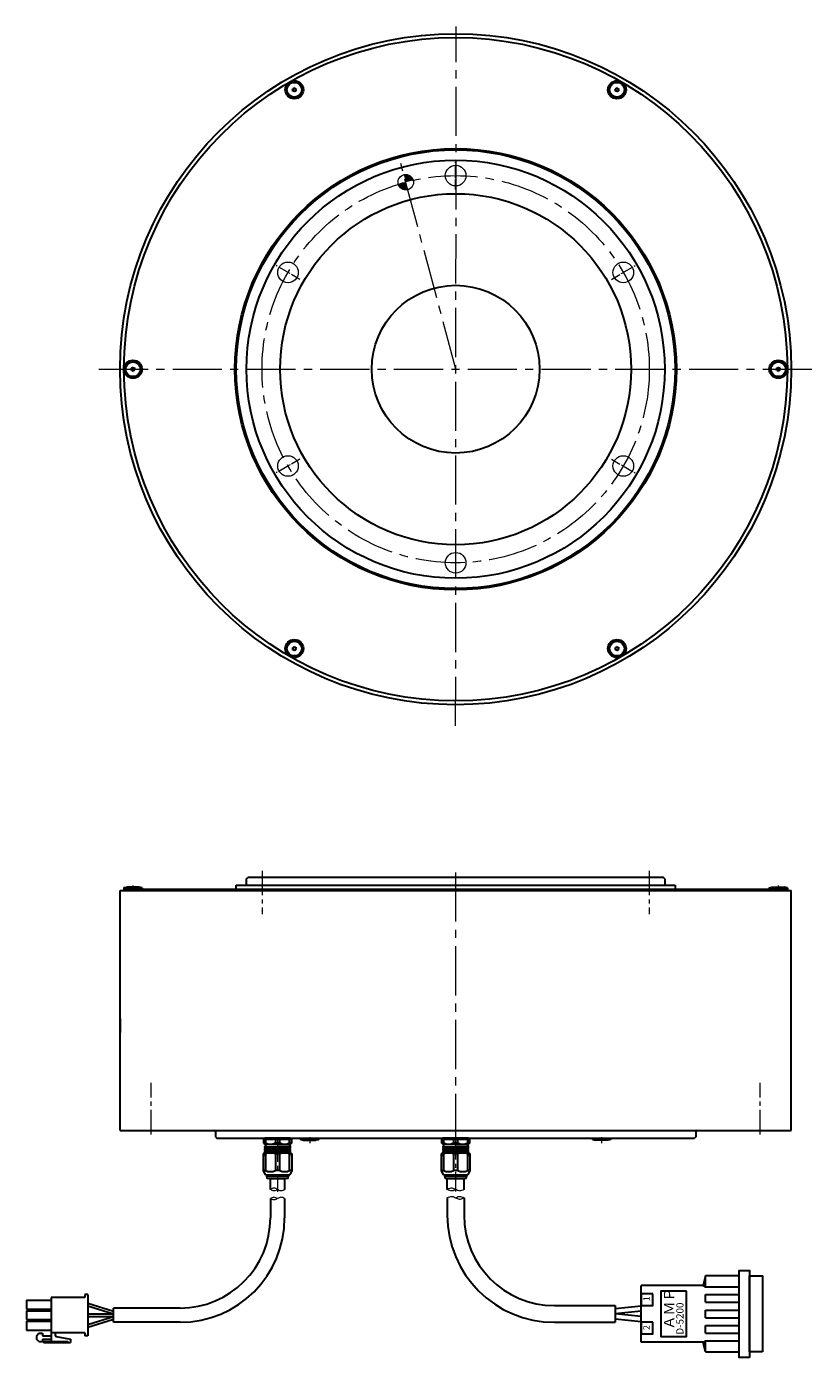
# Model space of a CAD drawing. Extents: x 5017 to 5925, y -3986 to -3465.
# Drawn here: x 5017 to 5322, y -3986 to -3471 of the extents above; entities that cross this region are included whole.
import ezdxf

# ---------------------------------------------------------------- set-up
doc = ezdxf.new("R2010")
doc.units = 0
doc.header["$MEASUREMENT"] = 0
doc.linetypes.add('CENTER2', pattern=[28.575, 19.05, -3.175, 3.175, -3.175])
for name, color, linetype, lineweight in [('中心線', 7, 'CENTER2', 9), ('外形線', 7, 'CONTINUOUS', 30), ('実線', 7, 'CONTINUOUS', 30), ('寸法', 7, 'CONTINUOUS', 15), ('細線', 7, 'CONTINUOUS', 9), ('ｷｬｯﾌﾟﾎﾞﾙﾄ', 7, 'CONTINUOUS', 30), ('ｺﾈｸﾀ', 7, 'CONTINUOUS', 30)]:
    doc.layers.add(name, color=color, linetype=linetype, lineweight=lineweight)
doc.styles.get("Standard").update_dxf_attribs({"font": 'simplex.shx', "bigfont": 'bigfont.shx'})

msp = doc.modelspace()

# ---------------------------------------------------------------- hatches: boundary and pattern name
at = {"layer": '寸法'}
h = msp.add_hatch(color=0, dxfattribs=at)
h.paths.add_polyline_path([(5167.12, -3530.19, 0.420084), (5163.44, -3528.01), (5164.21, -3530.91, -0.010001)])
h.paths.add_polyline_path([(5164.99, -3533.81), (5164.21, -3530.91, 0.010001), (5161.33, -3531.74, 0.408367)])

# ---------------------------------------------------------------- linework, layer by layer
at = {"layer": '中心線'}
for p, q in [((5183.54, -3741.55), (5183.73, -3470.62)), ((5183.62, -3603.35), (5161.62, -3521.25)), ((5045.35, -3603.36), (5321.74, -3603.36)), ((5183.54, -3798.33), (5183.54, -3903.33)), ((5058.54, -3803.43), (5058.54, -3805.32)), ((5308.54, -3803.43), (5308.54, -3805.32))]:
    msp.add_line(p, q, dxfattribs=at)
at = {"layer": '中心線', "ltscale": 0.2}
for p, q in [((5183.54, -3533.72), (5183.54, -3523)), ((5123.23, -3568.54), (5113.95, -3563.18)), ((5243.85, -3568.54), (5253.13, -3563.18)), ((5123.23, -3638.18), (5113.95, -3643.54)), ((5243.85, -3638.18), (5253.13, -3643.54)), ((5183.54, -3673), (5183.54, -3683.72))]:
    msp.add_line(p, q, dxfattribs=at)
at = {"layer": '中心線', "ltscale": 0.5}
for p, q in [((5108.54, -3797.67), (5108.54, -3814.55)), ((5258.54, -3797.67), (5258.54, -3814.55)), ((5065.54, -3899.83), (5065.54, -3879.9)), ((5301.54, -3899.83), (5301.54, -3879.9)), ((5114.54, -3900.9), (5114.54, -3922.05)), ((5127.02, -3900.89), (5127.02, -3903.17)), ((5183.54, -3900.08), (5183.54, -3921.9)), ((5240.06, -3900.89), (5240.06, -3903.17))]:
    msp.add_line(p, q, dxfattribs=at)
at = {"layer": '中心線'}
msp.add_circle((5183.54, -3603.36), 75, dxfattribs=at)
at = {"layer": '中心線', "ltscale": 5}
msp.add_point((5065.54, -3898.33), dxfattribs=at)
msp.add_point((5065.54, -3898.33), dxfattribs=at)
at = {"layer": '外形線', "ltscale": 0.5}
for p, q in [((5055.04, -3804.83), (5055.04, -3805.33)), ((5312.04, -3804.83), (5312.04, -3805.33))]:
    msp.add_line(p, q, dxfattribs=at)
at = {"layer": '外形線'}
msp.add_line((5053.54, -3854.93), (5053.54, -3860.33), dxfattribs=at)
at = {"layer": '実線'}
for p, q in [((5055.04, -3804.83), (5312.04, -3804.83)), ((5098.54, -3803.33), (5268.54, -3803.33)), ((5098.54, -3804.83), (5098.54, -3803.33)), ((5102.54, -3800.83), (5103.04, -3800.33)), ((5102.54, -3802.93), (5102.54, -3800.83)), ((5264.04, -3800.33), (5103.04, -3800.33)), ((5264.54, -3800.83), (5264.04, -3800.33)), ((5264.54, -3800.83), (5264.54, -3802.93)), ((5268.54, -3803.33), (5268.54, -3804.83)), ((5053.54, -3805.33), (5313.54, -3805.33)), ((5053.54, -3898.33), (5053.54, -3805.33)), ((5313.54, -3898.33), (5313.54, -3805.33)), ((5053.54, -3898.33), (5313.54, -3898.33)), ((5090.54, -3898.73), (5090.54, -3900.83)), ((5090.54, -3900.83), (5091.04, -3901.33)), ((5091.04, -3901.33), (5276.04, -3901.33)), ((5276.54, -3900.83), (5276.04, -3901.33)), ((5276.54, -3898.73), (5276.54, -3900.83))]:
    msp.add_line(p, q, dxfattribs=at)
for radius in [130, 128.5, 85.5, 85, 81, 68, 32.5]:
    msp.add_circle((5183.54, -3603.36), radius, dxfattribs=at)
for centre, start, end in [((5102.14, -3802.93), 270, 0), ((5264.94, -3802.93), 180, 270), ((5090.14, -3898.73), 0, 90), ((5276.94, -3898.73), 90, 180)]:
    msp.add_arc(centre, 0.4, start, end, dxfattribs=at)
at = {"layer": '寸法'}
msp.add_circle((5164.21, -3530.91), 3, dxfattribs=at)
at = {"layer": '細線', "ltscale": 5}
for centre in [(5183.54, -3528.36), (5118.59, -3565.86), (5248.49, -3565.86), (5118.59, -3640.86), (5248.49, -3640.86), (5183.54, -3678.36)]:
    msp.add_circle(centre, 4, dxfattribs=at)
at = {"layer": '細線'}
for points, knots in [([(5117.32, -3921.19), (5116.84, -3921.45), (5115.91, -3921.96), (5114.55, -3921.17), (5113.18, -3920.41), (5112.27, -3920.93), (5111.82, -3921.19)], [0, 0, 0, 0, 1.532639, 2.93707, 4.430532, 5.873806, 5.873806, 5.873806, 5.873806]), ([(5114.57, -3921.19), (5114.1, -3921.45), (5113.18, -3921.96), (5112.27, -3921.44), (5111.82, -3921.19)], [0, 0, 0, 0, 1.493462, 2.936736, 2.936736, 2.936736, 2.936736]), ([(5186.79, -3921.19), (5186.16, -3921.47), (5185.05, -3921.97), (5183.54, -3921.19), (5182.04, -3920.4), (5180.93, -3920.9), (5180.29, -3921.19)], [0, 0, 0, 0, 1.962295, 3.412611, 4.859995, 6.826861, 6.826861, 6.826861, 6.826861]), ([(5183.54, -3921.19), (5183.09, -3921.42), (5182.04, -3921.98), (5180.93, -3921.48), (5180.29, -3921.19)], [0, 0, 0, 0, 1.442886, 3.409752, 3.409752, 3.409752, 3.409752]), ([(5117.29, -3924.71), (5116.81, -3924.44), (5115.88, -3923.93), (5114.52, -3924.73), (5113.15, -3925.48), (5112.24, -3924.96), (5111.79, -3924.71)], [0, 0, 0, 0, 1.532639, 2.93707, 4.430532, 5.873806, 5.873806, 5.873806, 5.873806]), ([(5114.54, -3924.71), (5114.07, -3924.45), (5113.15, -3923.93), (5112.24, -3924.45), (5111.79, -3924.71)], [0, 0, 0, 0, 1.493462, 2.936736, 2.936736, 2.936736, 2.936736]), ([(5180.29, -3924.39), (5180.93, -3924.11), (5182.03, -3923.61), (5183.54, -3924.39), (5185.04, -3925.18), (5186.15, -3924.68), (5186.79, -3924.39)], [0, 0, 0, 0, 1.962295, 3.412611, 4.859995, 6.826861, 6.826861, 6.826861, 6.826861]), ([(5183.55, -3924.39), (5183.99, -3924.16), (5185.05, -3923.6), (5186.15, -3924.1), (5186.79, -3924.39)], [0, 0, 0, 0, 1.442886, 3.409752, 3.409752, 3.409752, 3.409752])]:
    msp.add_open_spline(points, degree=3, knots=knots, dxfattribs=at)
at = {"layer": 'ｷｬｯﾌﾟﾎﾞﾙﾄ'}
for p, q in [((5055.04, -3804.33), (5056.09, -3804.03)), ((5062.04, -3804.33), (5055.04, -3804.33)), ((5055.04, -3804.33), (5055.04, -3804.83)), ((5062.04, -3804.83), (5055.04, -3804.83)), ((5060.99, -3804.03), (5056.09, -3804.03)), ((5062.04, -3804.33), (5060.99, -3804.03)), ((5062.04, -3804.33), (5062.04, -3804.83)), ((5305.04, -3804.33), (5306.09, -3804.03)), ((5305.04, -3804.33), (5312.04, -3804.33)), ((5305.04, -3804.33), (5305.04, -3804.83)), ((5305.04, -3804.83), (5312.04, -3804.83)), ((5306.09, -3804.03), (5310.99, -3804.03)), ((5312.04, -3804.33), (5310.99, -3804.03)), ((5312.04, -3804.33), (5312.04, -3804.83)), ((5123.47, -3901.83), (5123.47, -3901.33)), ((5123.47, -3901.83), (5124.55, -3902.13)), ((5123.47, -3901.83), (5130.47, -3901.83)), ((5124.52, -3902.13), (5129.42, -3902.13)), ((5130.47, -3901.83), (5129.42, -3902.13)), ((5130.47, -3901.83), (5130.47, -3901.33)), ((5236.61, -3901.83), (5236.61, -3901.33)), ((5243.61, -3901.83), (5236.61, -3901.83)), ((5236.61, -3901.83), (5237.66, -3902.13)), ((5242.56, -3902.13), (5237.66, -3902.13)), ((5243.61, -3901.83), (5242.53, -3902.13)), ((5243.61, -3901.83), (5243.61, -3901.33))]:
    msp.add_line(p, q, dxfattribs=at)
for centre, radius in [((5121.04, -3495.1), 3.5), ((5121.04, -3495.1), 2.86), ((5246.04, -3495.1), 3.5), ((5246.04, -3495.1), 2.86), ((5058.54, -3603.36), 3.5), ((5058.54, -3603.36), 2.86), ((5308.54, -3603.36), 3.5), ((5308.54, -3603.36), 2.86), ((5121.04, -3711.61), 3.5), ((5121.04, -3711.61), 2.86), ((5246.04, -3711.61), 3.5), ((5246.04, -3711.61), 2.86)]:
    msp.add_circle(centre, radius, dxfattribs=at)
for centre, radius, start, end in [((5121.04, -3495.1), 0.83, 152.7958, 157.2042), ((5120.09, -3495.19), 0.447, 305, 65), ((5120.49, -3494.32), 0.447, 245, 5), ((5121.04, -3495.1), 0.83, 212.7958, 217.2042), ((5120.64, -3495.97), 0.447, 5, 125), ((5121.04, -3495.1), 0.83, 92.7958, 97.2042), ((5121.45, -3494.24), 0.447, 185, 305), ((5121.59, -3495.89), 0.447, 65, 185), ((5122, -3495.02), 0.447, 125, 245), ((5121.04, -3495.1), 0.83, 32.7958, 37.2042), ((5121.04, -3495.1), 0.83, 332.7958, 337.2042), ((5246.04, -3495.1), 0.83, 152.7958, 157.2042), ((5245.09, -3495.19), 0.447, 305, 65), ((5245.49, -3494.32), 0.447, 245, 5), ((5246.04, -3495.1), 0.83, 212.7958, 217.2042), ((5245.64, -3495.97), 0.447, 5, 125), ((5246.04, -3495.1), 0.83, 92.7958, 97.2042), ((5246.45, -3494.24), 0.447, 185, 305), ((5246.59, -3495.89), 0.447, 65, 185), ((5247, -3495.02), 0.447, 125, 245), ((5246.04, -3495.1), 0.83, 32.7958, 37.2042), ((5246.04, -3495.1), 0.83, 332.7958, 337.2042), ((5121.04, -3495.1), 0.83, 272.7958, 277.2042), ((5246.04, -3495.1), 0.83, 272.7958, 277.2042), ((5058.54, -3603.36), 0.83, 152.7958, 157.2042), ((5057.59, -3603.44), 0.447, 305, 65), ((5057.99, -3602.57), 0.447, 245, 5), ((5058.54, -3603.36), 0.83, 212.7958, 217.2042), ((5058.14, -3604.23), 0.447, 5, 125), ((5058.54, -3603.36), 0.83, 92.7958, 97.2042), ((5058.95, -3602.49), 0.447, 185, 305), ((5059.09, -3604.14), 0.447, 65, 185), ((5059.5, -3603.27), 0.447, 125, 245), ((5058.54, -3603.36), 0.83, 32.7958, 37.2042), ((5058.54, -3603.36), 0.83, 332.7958, 337.2042), ((5308.54, -3603.36), 0.83, 152.7958, 157.2042), ((5307.59, -3603.44), 0.447, 305, 65), ((5307.99, -3602.57), 0.447, 245, 5), ((5308.54, -3603.36), 0.83, 212.7958, 217.2042), ((5308.14, -3604.23), 0.447, 5, 125), ((5308.54, -3603.36), 0.83, 92.7958, 97.2042), ((5308.95, -3602.49), 0.447, 185, 305), ((5309.09, -3604.14), 0.447, 65, 185), ((5309.5, -3603.27), 0.447, 125, 245), ((5308.54, -3603.36), 0.83, 32.7958, 37.2042), ((5308.54, -3603.36), 0.83, 332.7958, 337.2042), ((5058.54, -3603.36), 0.83, 272.7958, 277.2042), ((5308.54, -3603.36), 0.83, 272.7958, 277.2042), ((5121.04, -3711.61), 0.83, 152.7958, 157.2042), ((5120.09, -3711.69), 0.447, 305, 65), ((5120.49, -3710.83), 0.447, 245, 5), ((5121.04, -3711.61), 0.83, 212.7958, 217.2042), ((5120.64, -3712.48), 0.447, 5, 125), ((5121.04, -3711.61), 0.83, 92.7958, 97.2042), ((5121.45, -3710.74), 0.447, 185, 305), ((5121.59, -3712.4), 0.447, 65, 185), ((5122, -3711.53), 0.447, 125, 245), ((5121.04, -3711.61), 0.83, 32.7958, 37.2042), ((5121.04, -3711.61), 0.83, 332.7958, 337.2042), ((5246.04, -3711.61), 0.83, 152.7958, 157.2042), ((5245.09, -3711.69), 0.447, 305, 65), ((5245.49, -3710.83), 0.447, 245, 5), ((5246.04, -3711.61), 0.83, 212.7958, 217.2042), ((5245.64, -3712.48), 0.447, 5, 125), ((5246.04, -3711.61), 0.83, 92.7958, 97.2042), ((5246.45, -3710.74), 0.447, 185, 305), ((5246.59, -3712.4), 0.447, 65, 185), ((5247, -3711.53), 0.447, 125, 245), ((5246.04, -3711.61), 0.83, 32.7958, 37.2042), ((5246.04, -3711.61), 0.83, 332.7958, 337.2042), ((5121.04, -3711.61), 0.83, 272.7958, 277.2042), ((5246.04, -3711.61), 0.83, 272.7958, 277.2042)]:
    msp.add_arc(centre, radius, start, end, dxfattribs=at)
at = {"layer": 'ｺﾈｸﾀ', "ltscale": 0.5}
for p, q in [((5109.04, -3901.63), (5109.04, -3903.13)), ((5109.04, -3901.63), (5109.88, -3901.63)), ((5109.54, -3903.63), (5109.04, -3903.13)), ((5109.88, -3903.13), (5109.04, -3903.13)), ((5112.43, -3901.33), (5109.74, -3901.33)), ((5109.88, -3901.63), (5109.88, -3903.13)), ((5109.88, -3901.63), (5113.71, -3901.63)), ((5114.54, -3901.33), (5112.43, -3901.33)), ((5113.71, -3901.63), (5113.71, -3903.13)), ((5113.71, -3901.63), (5114.54, -3901.63)), ((5113.71, -3903.13), (5114.54, -3903.13)), ((5116.65, -3901.33), (5114.54, -3901.33)), ((5114.54, -3901.63), (5115.38, -3901.63)), ((5114.54, -3903.13), (5115.38, -3903.13)), ((5115.38, -3903.13), (5115.38, -3901.63)), ((5115.38, -3901.63), (5119.21, -3901.63)), ((5119.34, -3901.33), (5116.65, -3901.33)), ((5119.21, -3903.13), (5119.21, -3901.63)), ((5119.21, -3901.63), (5120.04, -3901.63)), ((5120.04, -3903.13), (5119.21, -3903.13)), ((5120.04, -3903.13), (5119.54, -3903.63)), ((5120.04, -3903.13), (5120.04, -3901.63)), ((5178.04, -3901.63), (5178.88, -3901.63)), ((5178.04, -3901.63), (5178.04, -3903.13)), ((5178.88, -3903.13), (5178.04, -3903.13)), ((5178.54, -3903.63), (5178.04, -3903.13)), ((5181.43, -3901.33), (5178.74, -3901.33)), ((5178.88, -3901.63), (5182.71, -3901.63)), ((5178.88, -3901.63), (5178.88, -3903.13)), ((5183.54, -3901.33), (5181.43, -3901.33)), ((5182.71, -3901.63), (5183.54, -3901.63)), ((5182.71, -3901.63), (5182.71, -3903.13)), ((5182.71, -3903.13), (5183.54, -3903.13)), ((5185.65, -3901.33), (5183.54, -3901.33)), ((5183.54, -3901.63), (5184.38, -3901.63)), ((5183.54, -3903.13), (5184.38, -3903.13)), ((5184.38, -3903.13), (5184.38, -3901.63)), ((5184.38, -3901.63), (5188.21, -3901.63)), ((5188.34, -3901.33), (5185.65, -3901.33)), ((5188.21, -3901.63), (5189.04, -3901.63)), ((5188.21, -3903.13), (5188.21, -3901.63)), ((5189.04, -3903.13), (5188.21, -3903.13)), ((5189.04, -3903.13), (5188.54, -3903.63)), ((5189.04, -3903.13), (5189.04, -3901.63)), ((5109.04, -3907.33), (5109.34, -3907.03)), ((5109.88, -3907.33), (5109.04, -3907.33)), ((5109.04, -3907.33), (5109.04, -3908.33)), ((5109.04, -3913.83), (5109.04, -3907.33)), ((5114.54, -3907.03), (5109.34, -3907.03)), ((5109.53, -3904.69), (5119.55, -3904.44)), ((5109.53, -3905.19), (5119.55, -3904.94)), ((5109.53, -3905.69), (5119.55, -3905.44)), ((5109.53, -3906.19), (5119.55, -3905.94)), ((5109.53, -3906.69), (5119.55, -3906.44)), ((5109.75, -3903.63), (5109.54, -3903.63)), ((5109.82, -3904.5), (5109.55, -3904.66)), ((5109.55, -3904.72), (5109.82, -3904.88)), ((5109.82, -3905), (5109.55, -3905.16)), ((5109.55, -3905.22), (5109.82, -3905.38)), ((5109.82, -3905.5), (5109.55, -3905.66)), ((5109.55, -3905.72), (5109.82, -3905.88)), ((5109.82, -3906), (5109.55, -3906.16)), ((5109.55, -3906.22), (5109.82, -3906.38)), ((5109.82, -3906.5), (5109.55, -3906.66)), ((5109.55, -3906.72), (5109.82, -3906.88)), ((5109.55, -3906.72), (5109.82, -3906.88)), ((5109.75, -3903.63), (5114.54, -3903.63)), ((5109.82, -3907), (5109.77, -3907.03)), ((5109.82, -3903.82), (5109.82, -3904.5)), ((5109.82, -3905), (5109.82, -3904.88)), ((5109.82, -3905), (5109.82, -3904.88)), ((5109.82, -3905), (5109.82, -3904.88)), ((5109.82, -3905.5), (5109.82, -3905.38)), ((5109.82, -3905.5), (5109.82, -3905.38)), ((5109.82, -3906), (5109.82, -3905.88)), ((5109.82, -3906.5), (5109.82, -3906.38)), ((5109.82, -3907), (5109.82, -3906.88)), ((5109.88, -3907.33), (5109.88, -3913.83)), ((5114.54, -3907.33), (5113.71, -3907.33)), ((5113.71, -3907.33), (5113.71, -3913.83)), ((5114.54, -3903.63), (5119.33, -3903.63)), ((5119.74, -3907.03), (5114.54, -3907.03)), ((5115.38, -3907.33), (5114.54, -3907.33)), ((5115.38, -3913.83), (5115.38, -3907.33)), ((5115.88, -3907.03), (5119.55, -3906.94)), ((5120.04, -3907.33), (5119.21, -3907.33)), ((5119.21, -3913.83), (5119.21, -3907.33)), ((5119.26, -3904.25), (5119.26, -3903.83)), ((5119.53, -3904.41), (5119.26, -3904.25)), ((5119.26, -3904.63), (5119.53, -3904.47)), ((5119.26, -3904.63), (5119.26, -3904.75)), ((5119.26, -3904.63), (5119.26, -3904.75)), ((5119.26, -3904.63), (5119.26, -3904.75)), ((5119.53, -3904.91), (5119.26, -3904.75)), ((5119.26, -3905.13), (5119.53, -3904.97)), ((5119.26, -3905.13), (5119.26, -3905.25)), ((5119.26, -3905.13), (5119.26, -3905.25)), ((5119.53, -3905.41), (5119.26, -3905.25)), ((5119.26, -3905.63), (5119.53, -3905.47)), ((5119.26, -3905.63), (5119.26, -3905.75)), ((5119.53, -3905.91), (5119.26, -3905.75)), ((5119.26, -3906.13), (5119.53, -3905.97)), ((5119.26, -3906.13), (5119.26, -3906.25)), ((5119.53, -3906.41), (5119.26, -3906.25)), ((5119.26, -3906.63), (5119.53, -3906.47)), ((5119.26, -3906.63), (5119.26, -3906.75)), ((5119.53, -3906.91), (5119.26, -3906.75)), ((5119.54, -3903.63), (5119.33, -3903.63)), ((5119.43, -3907.03), (5119.53, -3906.97)), ((5119.74, -3907.03), (5120.04, -3907.33)), ((5120.04, -3908.33), (5120.04, -3907.33)), ((5120.04, -3907.33), (5120.04, -3913.83)), ((5178.04, -3907.33), (5178.34, -3907.03)), ((5178.04, -3913.83), (5178.04, -3907.33)), ((5178.04, -3907.33), (5178.04, -3908.33)), ((5178.88, -3907.33), (5178.04, -3907.33)), ((5183.54, -3907.03), (5178.34, -3907.03)), ((5178.53, -3904.69), (5188.55, -3904.44)), ((5178.53, -3905.19), (5188.55, -3904.94)), ((5178.53, -3905.69), (5188.55, -3905.44)), ((5178.53, -3906.19), (5188.55, -3905.94)), ((5178.53, -3906.69), (5188.55, -3906.44)), ((5178.75, -3903.63), (5178.54, -3903.63)), ((5178.82, -3904.5), (5178.55, -3904.66)), ((5178.55, -3904.72), (5178.82, -3904.88)), ((5178.82, -3905), (5178.55, -3905.16)), ((5178.55, -3905.22), (5178.82, -3905.38)), ((5178.82, -3905.5), (5178.55, -3905.66)), ((5178.55, -3905.72), (5178.82, -3905.88)), ((5178.82, -3906), (5178.55, -3906.16)), ((5178.55, -3906.22), (5178.82, -3906.38)), ((5178.82, -3906.5), (5178.55, -3906.66)), ((5178.55, -3906.72), (5178.82, -3906.88)), ((5178.55, -3906.72), (5178.82, -3906.88)), ((5178.75, -3903.63), (5183.54, -3903.63)), ((5178.82, -3907), (5178.77, -3907.03)), ((5178.82, -3903.82), (5178.82, -3904.5)), ((5178.82, -3905), (5178.82, -3904.88)), ((5178.82, -3905), (5178.82, -3904.88)), ((5178.82, -3905), (5178.82, -3904.88)), ((5178.82, -3905.5), (5178.82, -3905.38)), ((5178.82, -3905.5), (5178.82, -3905.38)), ((5178.82, -3906), (5178.82, -3905.88)), ((5178.82, -3906.5), (5178.82, -3906.38)), ((5178.82, -3907), (5178.82, -3906.88)), ((5178.88, -3907.33), (5178.88, -3913.83)), ((5182.71, -3907.33), (5182.71, -3913.83)), ((5183.54, -3907.33), (5182.71, -3907.33)), ((5183.54, -3903.63), (5188.33, -3903.63)), ((5188.74, -3907.03), (5183.54, -3907.03)), ((5184.38, -3907.33), (5183.54, -3907.33)), ((5184.38, -3913.83), (5184.38, -3907.33)), ((5184.88, -3907.03), (5188.55, -3906.94)), ((5188.21, -3913.83), (5188.21, -3907.33)), ((5189.04, -3907.33), (5188.21, -3907.33)), ((5188.26, -3904.25), (5188.26, -3903.83)), ((5188.53, -3904.41), (5188.26, -3904.25)), ((5188.26, -3904.63), (5188.53, -3904.47)), ((5188.26, -3904.63), (5188.26, -3904.75)), ((5188.26, -3904.63), (5188.26, -3904.75)), ((5188.26, -3904.63), (5188.26, -3904.75)), ((5188.53, -3904.91), (5188.26, -3904.75)), ((5188.26, -3905.13), (5188.53, -3904.97)), ((5188.26, -3905.13), (5188.26, -3905.25)), ((5188.26, -3905.13), (5188.26, -3905.25)), ((5188.53, -3905.41), (5188.26, -3905.25)), ((5188.26, -3905.63), (5188.53, -3905.47)), ((5188.26, -3905.63), (5188.26, -3905.75)), ((5188.53, -3905.91), (5188.26, -3905.75)), ((5188.26, -3906.13), (5188.53, -3905.97)), ((5188.26, -3906.13), (5188.26, -3906.25)), ((5188.53, -3906.41), (5188.26, -3906.25)), ((5188.26, -3906.63), (5188.53, -3906.47)), ((5188.26, -3906.63), (5188.26, -3906.75)), ((5188.53, -3906.91), (5188.26, -3906.75)), ((5188.54, -3903.63), (5188.33, -3903.63)), ((5188.43, -3907.03), (5188.53, -3906.97)), ((5188.74, -3907.03), (5189.04, -3907.33)), ((5189.04, -3907.33), (5189.04, -3913.83)), ((5189.04, -3908.33), (5189.04, -3907.33)), ((5109.04, -3913.83), (5109.04, -3912.83)), ((5120.04, -3912.83), (5120.04, -3913.83)), ((5178.04, -3913.83), (5178.04, -3912.83)), ((5189.04, -3912.83), (5189.04, -3913.83)), ((5109.88, -3913.83), (5109.04, -3913.83)), ((5109.82, -3915.53), (5109.04, -3913.83)), ((5109.82, -3915.53), (5114.54, -3915.53)), ((5110.24, -3915.53), (5110.24, -3915.93)), ((5110.24, -3915.93), (5110.44, -3916.93)), ((5110.24, -3915.93), (5114.54, -3915.93)), ((5114.54, -3916.93), (5110.44, -3916.93)), ((5113.04, -3916.93), (5116.04, -3916.93)), ((5113.04, -3916.93), (5116.04, -3916.93)), ((5114.54, -3913.83), (5113.71, -3913.83)), ((5115.38, -3913.83), (5114.54, -3913.83)), ((5114.54, -3915.53), (5119.26, -3915.53)), ((5114.54, -3915.93), (5118.84, -3915.93)), ((5118.64, -3916.93), (5114.54, -3916.93)), ((5118.64, -3916.93), (5118.84, -3915.93)), ((5118.84, -3915.93), (5118.84, -3915.53)), ((5120.04, -3913.83), (5119.21, -3913.83)), ((5120.04, -3913.83), (5119.26, -3915.53)), ((5178.82, -3915.53), (5178.04, -3913.83)), ((5178.88, -3913.83), (5178.04, -3913.83)), ((5178.82, -3915.53), (5183.54, -3915.53)), ((5179.24, -3915.53), (5179.24, -3915.93)), ((5179.24, -3915.93), (5183.54, -3915.93)), ((5179.24, -3915.93), (5179.44, -3916.93)), ((5183.54, -3916.93), (5179.44, -3916.93)), ((5182.04, -3916.93), (5185.04, -3916.93)), ((5182.04, -3916.93), (5185.04, -3916.93)), ((5183.54, -3913.83), (5182.71, -3913.83)), ((5184.38, -3913.83), (5183.54, -3913.83)), ((5183.54, -3915.53), (5188.26, -3915.53)), ((5183.54, -3915.93), (5187.84, -3915.93)), ((5187.64, -3916.93), (5183.54, -3916.93)), ((5187.64, -3916.93), (5187.84, -3915.93)), ((5187.84, -3915.93), (5187.84, -3915.53)), ((5189.04, -3913.83), (5188.21, -3913.83)), ((5189.04, -3913.83), (5188.26, -3915.53)), ((5280.37, -3954.63), (5279.37, -3958.38)), ((5293.37, -3954.63), (5280.37, -3954.63)), ((5280.37, -3958.88), (5280.37, -3954.63)), ((5279.37, -3958.38), (5255.37, -3958.38)), ((5255.37, -3980.38), (5255.37, -3958.38)), ((5279.37, -3958.38), (5280.37, -3958.88)), ((5280.37, -3958.88), (5293.37, -3958.88)), ((5017.33, -3964.05), (5017.33, -3967.5)), ((5017.33, -3964.05), (5026.83, -3964.05)), ((5039.93, -3963.08), (5026.83, -3963.08)), ((5026.83, -3963.08), (5026.83, -3976.68)), ((5039.93, -3961.88), (5039.93, -3963.08)), ((5041.03, -3961.88), (5039.93, -3961.88)), ((5041.03, -3961.88), (5041.03, -3977.88)), ((5255.37, -3976.75), (5255.37, -3962)), ((5280.37, -3961.88), (5293.37, -3961.88)), ((5280.37, -3964.88), (5280.37, -3961.88)), ((5280.37, -3964.88), (5293.37, -3964.88)), ((5017.33, -3967.5), (5026.83, -3967.5)), ((5017.33, -3968.15), (5017.33, -3971.6)), ((5017.33, -3968.15), (5026.83, -3968.15)), ((5041.03, -3965.28), (5051.03, -3968.38)), ((5041.03, -3966.28), (5051.03, -3969.38)), ((5041.03, -3969.38), (5051.03, -3969.38)), ((5051.03, -3971.38), (5051.03, -3968.38)), ((5221.79, -3966.13), (5245.37, -3966.13)), ((5255.37, -3966.33), (5245.37, -3967.38)), ((5255.37, -3968.33), (5245.37, -3969.38)), ((5255.37, -3970.43), (5245.37, -3969.38)), ((5280.37, -3967.88), (5293.37, -3967.88)), ((5280.37, -3970.88), (5280.37, -3967.88)), ((5017.33, -3971.6), (5026.83, -3971.6)), ((5017.33, -3972.25), (5017.33, -3975.7)), ((5017.33, -3972.25), (5026.83, -3972.25)), ((5041.03, -3973.48), (5051.03, -3970.38)), ((5041.03, -3970.38), (5051.03, -3970.38)), ((5041.03, -3974.48), (5051.03, -3971.38)), ((5255.37, -3972.43), (5245.37, -3971.38)), ((5280.37, -3970.88), (5293.37, -3970.88)), ((5280.37, -3973.88), (5293.37, -3973.88)), ((5280.37, -3976.88), (5280.37, -3973.88)), ((5017.33, -3975.7), (5026.83, -3975.7)), ((5021.1, -3977.84), (5022.07, -3976.87)), ((5021.1, -3977.84), (5021.1, -3979.11)), ((5022.07, -3980.08), (5021.1, -3979.11)), ((5022.07, -3976.87), (5023.53, -3976.87)), ((5022.07, -3980.08), (5033.34, -3980.08)), ((5023.53, -3976.87), (5023.43, -3977.94)), ((5023.43, -3977.94), (5026.83, -3977.94)), ((5023.53, -3979.11), (5023.53, -3980.08)), ((5023.53, -3979.11), (5026.83, -3979.11)), ((5023.53, -3980.08), (5023.94, -3980.5)), ((5023.94, -3980.5), (5034.31, -3980.5)), ((5039.93, -3976.68), (5026.83, -3976.68)), ((5026.83, -3976.68), (5026.83, -3980.5)), ((5028.44, -3977.16), (5028.44, -3977.67)), ((5028.84, -3978.14), (5034.31, -3979.11)), ((5033.34, -3980.08), (5033.34, -3980.5)), ((5034.31, -3979.11), (5034.31, -3980.5)), ((5039.93, -3976.68), (5039.93, -3977.88)), ((5041.03, -3977.88), (5039.93, -3977.88)), ((5279.37, -3980.38), (5255.37, -3980.38)), ((5279.37, -3980.38), (5280.37, -3979.88)), ((5280.37, -3984.13), (5279.37, -3980.38)), ((5280.37, -3976.88), (5293.37, -3976.88)), ((5280.37, -3979.88), (5293.37, -3979.88)), ((5280.37, -3984.13), (5280.37, -3979.88)), ((5280.37, -3984.13), (5293.37, -3984.13))]:
    msp.add_line(p, q, dxfattribs=at)
at = {"layer": 'ｺﾈｸﾀ'}
for p, q in [((5178.74, -3901.33), (5181.43, -3901.33)), ((5181.43, -3901.33), (5183.54, -3901.33)), ((5183.54, -3901.33), (5185.65, -3901.33)), ((5185.65, -3901.33), (5188.34, -3901.33)), ((5111.79, -3916.93), (5117.29, -3916.93)), ((5111.82, -3916.93), (5117.32, -3916.93)), ((5111.82, -3921.19), (5111.82, -3916.93)), ((5117.32, -3921.19), (5117.32, -3916.93)), ((5180.29, -3921.19), (5180.29, -3916.93)), ((5180.79, -3916.93), (5186.29, -3916.93)), ((5186.79, -3921.19), (5186.79, -3916.93)), ((5111.79, -3924.71), (5111.79, -3932.13)), ((5117.29, -3924.71), (5117.29, -3932.13)), ((5180.29, -3924.39), (5180.29, -3931.13)), ((5186.79, -3924.39), (5186.79, -3931.13)), ((5076.79, -3967.13), (5051.03, -3967.13)), ((5051.03, -3972.63), (5051.03, -3967.13)), ((5245.37, -3966.13), (5245.37, -3972.63)), ((5076.79, -3972.63), (5051.03, -3972.63)), ((5221.79, -3972.63), (5245.37, -3972.63))]:
    msp.add_line(p, q, dxfattribs=at)
at = {"layer": 'ｺﾈｸﾀ', "ltscale": 0.5}
for points in [[(5297.37, -3986.23), (5293.37, -3986.23), (5293.37, -3952.53), (5297.37, -3952.53)], [(5302.37, -3984.13), (5297.37, -3984.13), (5297.37, -3954.63), (5302.37, -3954.63)], [(5259.87, -3961.63), (5255.37, -3961.63), (5255.37, -3966.13), (5259.87, -3966.13)], [(5272.99, -3960.63), (5262.99, -3960.63), (5262.99, -3978.13), (5272.99, -3978.13)], [(5259.87, -3972.63), (5255.37, -3972.63), (5255.37, -3977.13), (5259.87, -3977.13)]]:
    msp.add_lwpolyline(points, close=True, dxfattribs=at)
for centre, radius, start, end in [((5109.74, -3901.83), 0.5, 90, 156.4218), ((5111.79, -3899.2), 4.37, 243.9922, 296.0078), ((5117.29, -3899.2), 4.37, 243.9922, 296.0078), ((5119.34, -3901.83), 0.5, 23.5782, 90), ((5178.74, -3901.83), 0.5, 90, 156.4218), ((5180.79, -3899.2), 4.37, 243.9922, 296.0078), ((5186.29, -3899.2), 4.37, 243.9922, 296.0078), ((5188.34, -3901.83), 0.5, 23.5782, 90), ((5109.57, -3904.69), 0.0361, 120, 240), ((5109.57, -3905.19), 0.0361, 120, 240), ((5109.57, -3905.69), 0.0361, 120, 240), ((5109.57, -3906.19), 0.0361, 120, 240), ((5109.57, -3906.69), 0.0361, 120, 240), ((5109.62, -3903.83), 0.2, 0, 90), ((5111.79, -3914.11), 7.04, 74.2222, 105.7778), ((5117.29, -3914.11), 7.04, 74.2222, 105.7778), ((5119.46, -3903.83), 0.2, 90, 180), ((5119.51, -3904.44), 0.0361, 300, 60), ((5119.51, -3904.94), 0.0361, 300, 60), ((5119.51, -3905.44), 0.0361, 300, 60), ((5119.51, -3905.94), 0.0361, 300, 60), ((5119.51, -3906.44), 0.0361, 300, 60), ((5119.51, -3906.94), 0.0361, 300, 60), ((5178.57, -3904.69), 0.0361, 120, 240), ((5178.57, -3905.19), 0.0361, 120, 240), ((5178.57, -3905.69), 0.0361, 120, 240), ((5178.57, -3906.19), 0.0361, 120, 240), ((5178.57, -3906.69), 0.0361, 120, 240), ((5178.62, -3903.83), 0.2, 0, 90), ((5180.79, -3914.11), 7.04, 74.2222, 105.7778), ((5186.29, -3914.11), 7.04, 74.2222, 105.7778), ((5188.46, -3903.83), 0.2, 90, 180), ((5188.51, -3904.44), 0.0361, 300, 60), ((5188.51, -3904.94), 0.0361, 300, 60), ((5188.51, -3905.44), 0.0361, 300, 60), ((5188.51, -3905.94), 0.0361, 300, 60), ((5188.51, -3906.44), 0.0361, 300, 60), ((5188.51, -3906.94), 0.0361, 300, 60), ((5111.79, -3909.9), 4.37, 243.9922, 296.0078), ((5117.29, -3909.9), 4.37, 243.9922, 296.0078), ((5180.79, -3909.9), 4.37, 243.9922, 296.0078), ((5186.29, -3909.9), 4.37, 243.9922, 296.0078), ((5221.79, -3931.13), 35, 180, 270), ((5028.93, -3977.16), 0.486, 90, 180), ((5028.93, -3977.67), 0.486, 180, 260)]:
    msp.add_arc(centre, radius, start, end, dxfattribs=at)
at = {"layer": 'ｺﾈｸﾀ'}
for centre, radius, start, end in [((5076.79, -3932.13), 35, 270, 0), ((5076.79, -3932.13), 40.5, 270, 0), ((5221.79, -3931.13), 41.5, 180, 270)]:
    msp.add_arc(centre, radius, start, end, dxfattribs=at)

# ---------------------------------------------------------------- texts
at = {"layer": 'ｺﾈｸﾀ', "ltscale": 0.5}
for s, height, p in [('1', 2.5, (5258.73, -3964.45)), ('ＡＭＰ', 4, (5268.24, -3975.48)), ('D-5200', 2.8, (5271.81, -3977.42)), ('2', 2.5, (5258.73, -3975.61))]:
    msp.add_text(s, height=height, rotation=90, dxfattribs=at).set_placement(p)

doc.saveas('drawing.dxf')
